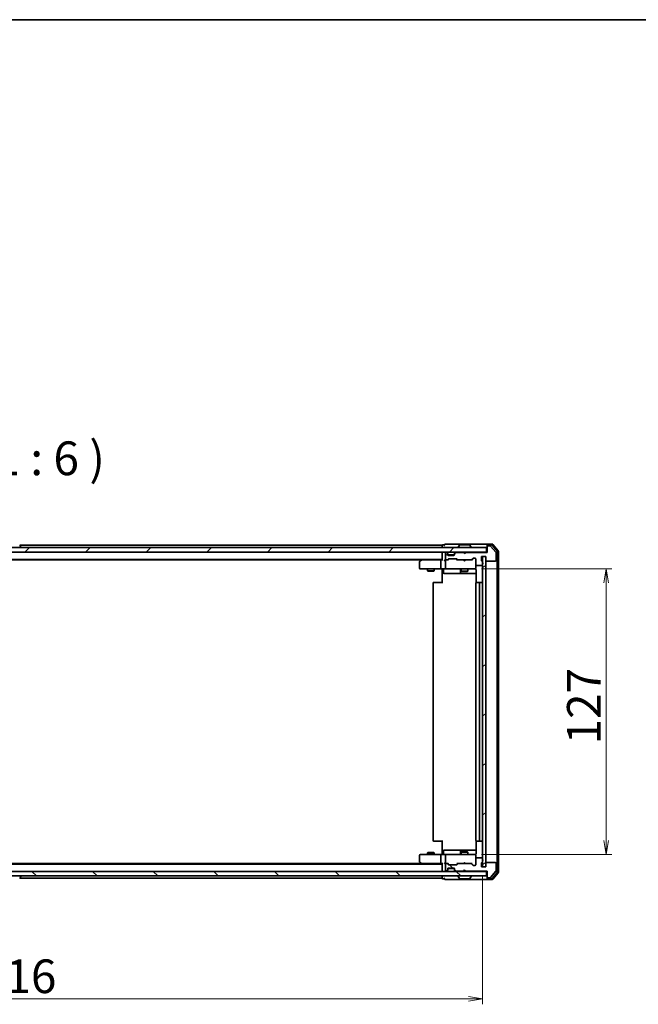
# Model space of a CAD drawing. Units: millimetres. Extents: x 36 to 8894, y 20 to 1706.
# Drawn here: x 2513 to 2787, y 1268 to 1706 of the extents above; entities that cross this region are included whole.
import ezdxf

# ---------------------------------------------------------------- set-up
doc = ezdxf.new("R2010")
doc.units = ezdxf.units.MM
doc.header["$LTSCALE"] = 2.5
doc.layers.get('Defpoints').update_dxf_attribs({"lineweight": 25})
for name, color, linetype, lineweight in [('Border (ISO)', 7, 'Continuous', 35), ('Dimension (ISO)', 7, 'Continuous', 18), ('Hatch (ISO)', 1, 'Continuous', 18), ('Symbol (ISO)', 7, 'Continuous', 18), ('Visible (ISO)', 7, 'Continuous', 35)]:
    doc.layers.add(name, color=color, linetype=linetype, lineweight=lineweight)
doc.styles.add('Note Text (TK)', font='MS PGothic.ttf')
doc.dimstyles.new('Default - Method 1b (TK)', dxfattribs={"dimscale": 2.5, "dimtxt": 2.5, "dimasz": 2.5, "dimexe": 1, "dimexo": 1.5, "dimgap": 1, "dimtad": 1, "dimtoh": 1, "dimdsep": 46, "dimtxsty": 'Note Text (TK)', "dimblk": 'OPEN', "dimcen": 0.09, "dimdle": 5, "dimclrd": 100, "dimclre": 100, "dimclrt": 7, "dimadec": 1, "dimazin": 1, "dimtfac": 1, "dimtmove": 0, "dimatfit": 3, "dimldrblk": 'OPEN', "dimfxl": 1, "dimtolj": 1, "dimlwd": -1, "dimlwe": -1, "dimarcsym": 0})
pattern_1 = [(45, (936.75, -28), (-13.47038, 13.47038), [])]
pattern_2 = [(135.0002, (936.75, -28), (-13.47033, -13.47043), [])]

# ---------------------------------------------------------------- blocks, each defined once
blk = doc.blocks.new('Borders tk図枠')
at = {"layer": 'Border (ISO)'}
blk.add_line((14.5, 289), (405.5, 289), dxfattribs=at)
blk = doc.blocks.new('_Open')
at = {"color": 0, "linetype": 'ByBlock', "lineweight": -2}
for p, q in [((-1, 0.167), (0, 0)), ((-1, -0.167), (0, 0)), ((0, 0), (-1, 0))]:
    blk.add_line(p, q, dxfattribs=at)
blk = doc.blocks.new('*D35')
at = {"layer": 'Defpoints', "color": 0}
for p in [(2302.24, 1329.33), (2718.24, 1329.33), (2302.24, 1270.78)]:
    blk.add_point(p, dxfattribs=at)
at = {"layer": 'Dimension (ISO)', "color": 100}
for p, q in [((2302.24, 1325.58), (2302.24, 1268.28)), ((2718.24, 1325.58), (2718.24, 1268.28)), ((2711.99, 1270.78), (2308.49, 1270.78))]:
    blk.add_line(p, q, dxfattribs=at)
at = {"layer": 'Dimension (ISO)', "color": 100, "xscale": 6.25, "yscale": 6.25, "zscale": 6.25, "rotation": 180}
blk.add_blockref('_Open', (2302.24, 1270.78), dxfattribs=at)
at = {"layer": 'Dimension (ISO)', "color": 100, "xscale": 6.25, "yscale": 6.25, "zscale": 6.25}
blk.add_blockref('_Open', (2718.24, 1270.78), dxfattribs=at)
at = {"layer": 'Dimension (ISO)', "color": 7, "insert": (2494.92, 1280.75), "char_height": 6.25, "attachment_point": 4, "style": 'Note Text (TK)'}
blk.add_mtext('\\A1;\\fMS PGothic|b0|i0;{\\H14.9400;416}', dxfattribs=at)
blk = doc.blocks.new('*D36')
at = {"layer": 'Defpoints', "color": 0}
for p in [(2714.06, 1461.83), (2773.2, 1461.83), (2714.06, 1334.83)]:
    blk.add_point(p, dxfattribs=at)
at = {"layer": 'Dimension (ISO)', "color": 100}
for p, q in [((2717.81, 1461.83), (2775.7, 1461.83)), ((2773.2, 1341.08), (2773.2, 1455.58)), ((2717.81, 1334.83), (2775.7, 1334.83))]:
    blk.add_line(p, q, dxfattribs=at)
at = {"layer": 'Dimension (ISO)', "color": 100, "xscale": 6.25, "yscale": 6.25, "zscale": 6.25}
for p, rotation in [((2773.2, 1461.83), 90), ((2773.2, 1334.83), 270)]:
    blk.add_blockref('_Open', p, dxfattribs=dict(at, rotation=rotation))
at = {"layer": 'Dimension (ISO)', "color": 7, "insert": (2763.23, 1383.86), "char_height": 6.25, "attachment_point": 4, "rotation": 90, "style": 'Note Text (TK)'}
blk.add_mtext('\\A1;\\fMS PGothic|b0|i0;{\\H14.9400;127}', dxfattribs=at)

msp = doc.modelspace()

# ---------------------------------------------------------------- hatches: boundary and pattern name
at = {"layer": 'Hatch (ISO)'}
h = msp.add_hatch(dxfattribs=at)
h.set_pattern_fill('ANSI31', color=256, scale=152.4, style=0)
h.set_pattern_definition(pattern_1)
h.paths.add_polyline_path([(2300.5413, 1471.3298), (2300.5413, 1469.3298), (2719.9413, 1469.3298), (2719.9413, 1471.3298)])
h = msp.add_hatch(dxfattribs=at)
h.set_pattern_fill('ANSI31', color=256, scale=152.4, style=0)
h.set_pattern_definition(pattern_1)
edge = h.paths.add_edge_path()
edge.add_ellipse((2720.5413, 1471.8298), major_axis=(-0.3, 0), ratio=1, start_angle=270, end_angle=360)
edge.add_line((2720.2413, 1471.8298), (2720.2413, 1469.1298))
edge.add_line((2720.2413, 1469.1298), (2710.7413, 1469.1298))
edge.add_line((2710.7413, 1469.1298), (2710.2413, 1468.6298))
edge.add_line((2710.2413, 1468.6298), (2709.7413, 1469.1298))
edge.add_line((2709.7413, 1469.1298), (2706.3655, 1469.1298))
edge.add_ellipse((2706.3655, 1468.8298), major_axis=(-0.3, 0), ratio=1, start_angle=270, end_angle=315)
edge.add_line((2706.1534, 1469.0419), (2705.8291, 1468.7176))
edge.add_ellipse((2706.0413, 1468.5055), major_axis=(-0.2121, -0.2121), ratio=1, start_angle=270, end_angle=315)
edge.add_line((2705.7413, 1468.5055), (2705.7413, 1468.1298))
edge.add_ellipse((2705.4413, 1468.1298), major_axis=(0, -0.3), ratio=1, start_angle=0, end_angle=90, ccw=False)
edge.add_line((2705.4413, 1467.8298), (2703.0413, 1467.8298))
edge.add_ellipse((2703.0413, 1468.1298), major_axis=(-0.3, 0), ratio=1, start_angle=0, end_angle=90, ccw=False)
edge.add_line((2702.7413, 1468.1298), (2702.7413, 1468.5055))
edge.add_ellipse((2702.4413, 1468.5055), major_axis=(0, 0.3), ratio=1, start_angle=270, end_angle=315)
edge.add_line((2702.6534, 1468.7176), (2702.3291, 1469.0419))
edge.add_ellipse((2702.117, 1468.8298), major_axis=(-0.2121, 0.2121), ratio=1, start_angle=270, end_angle=315)
edge.add_line((2702.117, 1469.1298), (2702.0413, 1469.1298))
edge.add_ellipse((2702.0413, 1468.8298), major_axis=(-0.3, 0), ratio=1, start_angle=270, end_angle=360)
edge.add_line((2701.7413, 1468.8298), (2701.7413, 1466.1298))
edge.add_ellipse((2702.0413, 1466.1298), major_axis=(0, -0.3), ratio=1, start_angle=270, end_angle=360)
edge.add_line((2702.0413, 1465.8298), (2702.417, 1465.8298))
edge.add_ellipse((2702.417, 1466.1298), major_axis=(0.3, 0), ratio=1, start_angle=270, end_angle=315)
edge.add_line((2702.6291, 1465.9176), (2702.9534, 1466.2419))
edge.add_ellipse((2703.1655, 1466.0298), major_axis=(0.2121, 0.2121), ratio=1, start_angle=45, end_angle=90, ccw=False)
edge.add_line((2703.1655, 1466.3298), (2706.667, 1466.3298))
edge.add_ellipse((2706.667, 1466.0298), major_axis=(0.3, 0), ratio=1, start_angle=45, end_angle=90, ccw=False)
edge.add_line((2706.8791, 1466.2419), (2707.2034, 1465.9176))
edge.add_ellipse((2707.4155, 1466.1298), major_axis=(0.2121, -0.2121), ratio=1, start_angle=270, end_angle=315)
edge.add_line((2707.4155, 1465.8298), (2713.067, 1465.8298))
edge.add_ellipse((2713.067, 1466.1298), major_axis=(0.3, 0), ratio=1, start_angle=270, end_angle=315)
edge.add_line((2713.2791, 1465.9176), (2713.9034, 1466.5419))
edge.add_ellipse((2714.1155, 1466.3298), major_axis=(0.2121, 0.2121), ratio=1, start_angle=45, end_angle=90, ccw=False)
edge.add_line((2714.1155, 1466.6298), (2714.9413, 1466.6298))
edge.add_ellipse((2714.9413, 1466.3298), major_axis=(0.3, 0), ratio=1, start_angle=0, end_angle=90, ccw=False)
edge.add_line((2715.2413, 1466.3298), (2715.2413, 1463.6298))
edge.add_ellipse((2715.5413, 1463.6298), major_axis=(0, -0.3), ratio=1, start_angle=270, end_angle=360)
edge.add_line((2715.5413, 1463.3298), (2717.8413, 1463.3298))
edge.add_ellipse((2717.8413, 1463.6298), major_axis=(0.3, 0), ratio=1, start_angle=270, end_angle=360)
edge.add_line((2718.1413, 1463.6298), (2718.1413, 1464.0469))
edge.add_ellipse((2718.0413, 1464.3298), major_axis=(0.2828, 0.1), ratio=1, start_angle=270, end_angle=411.057559)
edge.add_line((2718.1413, 1464.6126), (2718.1413, 1465.0641))
edge.add_ellipse((2717.8413, 1465.0641), major_axis=(0, 0.3), ratio=1, start_angle=270, end_angle=340.528779)
edge.add_ellipse((2718.0413, 1465.6298), major_axis=(-0.2828, 0.1), ratio=1, start_angle=19.471221, end_angle=90, ccw=False)
edge.add_line((2717.7413, 1465.6298), (2717.7413, 1467.3298))
edge.add_line((2717.7413, 1467.3298), (2719.7413, 1467.3298))
edge.add_line((2719.7413, 1467.3298), (2719.7413, 1465.6298))
edge.add_ellipse((2720.0413, 1465.6298), major_axis=(0, -0.3), ratio=1, start_angle=270, end_angle=360)
edge.add_line((2720.0413, 1465.3298), (2723.9413, 1465.3298))
edge.add_ellipse((2723.9413, 1465.6298), major_axis=(0.3, 0), ratio=1, start_angle=270, end_angle=360)
edge.add_line((2724.2413, 1465.6298), (2724.2413, 1469.0211))
edge.add_ellipse((2723.9413, 1469.0211), major_axis=(0, 0.3), ratio=1, start_angle=270, end_angle=309.805571)
edge.add_line((2724.1717, 1469.2132), (2721.8312, 1472.0218))
edge.add_ellipse((2721.6008, 1471.8298), major_axis=(-0.1921, 0.2305), ratio=1, start_angle=270, end_angle=320.194429)
edge.add_line((2721.6008, 1472.1298), (2720.5413, 1472.1298))
h = msp.add_hatch(dxfattribs=at)
h.set_pattern_fill('ANSI31', color=256, scale=152.4, angle=-14.999978, style=0)
h.set_pattern_definition([(30, (936.75, -28), (-9.525, 16.49778), [])])
h.paths.add_polyline_path([(2719.7413, 1467.3298), (2718.2413, 1467.3298), (2718.2413, 1329.3298), (2719.7413, 1329.3298)])
h = msp.add_hatch(dxfattribs=at)
h.set_pattern_fill('ANSI31', color=256, scale=152.4, angle=90.00021, style=0)
h.set_pattern_definition(pattern_2)
edge = h.paths.add_edge_path()
edge.add_ellipse((2720.5413, 1324.8298), major_axis=(0, -0.3), ratio=1, start_angle=270, end_angle=360)
edge.add_line((2720.5413, 1324.5298), (2721.6008, 1324.5298))
edge.add_ellipse((2721.6008, 1324.8298), major_axis=(0.3, 0), ratio=1, start_angle=270, end_angle=320.194429)
edge.add_line((2721.8312, 1324.6377), (2724.1717, 1327.4463))
edge.add_ellipse((2723.9413, 1327.6384), major_axis=(0.1921, 0.2305), ratio=1, start_angle=270, end_angle=309.805571)
edge.add_line((2724.2413, 1327.6384), (2724.2413, 1331.0298))
edge.add_ellipse((2723.9413, 1331.0298), major_axis=(0, 0.3), ratio=1, start_angle=270, end_angle=360)
edge.add_line((2723.9413, 1331.3298), (2720.0413, 1331.3298))
edge.add_ellipse((2720.0413, 1331.0298), major_axis=(-0.3, 0), ratio=1, start_angle=270, end_angle=360)
edge.add_line((2719.7413, 1331.0298), (2719.7413, 1329.3298))
edge.add_line((2719.7413, 1329.3298), (2717.7413, 1329.3298))
edge.add_line((2717.7413, 1329.3298), (2717.7413, 1331.0298))
edge.add_ellipse((2718.0413, 1331.0298), major_axis=(0, 0.3), ratio=1, start_angle=19.471221, end_angle=90, ccw=False)
edge.add_ellipse((2717.8413, 1331.5954), major_axis=(0.2828, 0.1), ratio=1, start_angle=270, end_angle=340.528779)
edge.add_line((2718.1413, 1331.5954), (2718.1413, 1332.0469))
edge.add_ellipse((2718.0413, 1332.3298), major_axis=(0.2828, 0.1), ratio=1, start_angle=270, end_angle=411.057559)
edge.add_line((2718.1413, 1332.6126), (2718.1413, 1333.0298))
edge.add_ellipse((2717.8413, 1333.0298), major_axis=(0, 0.3), ratio=1, start_angle=270, end_angle=360)
edge.add_line((2717.8413, 1333.3298), (2715.5413, 1333.3298))
edge.add_ellipse((2715.5413, 1333.0298), major_axis=(-0.3, 0), ratio=1, start_angle=270, end_angle=360)
edge.add_line((2715.2413, 1333.0298), (2715.2413, 1330.3298))
edge.add_ellipse((2714.9413, 1330.3298), major_axis=(0, -0.3), ratio=1, start_angle=0, end_angle=90, ccw=False)
edge.add_line((2714.9413, 1330.0298), (2714.1155, 1330.0298))
edge.add_ellipse((2714.1155, 1330.3298), major_axis=(-0.3, 0), ratio=1, start_angle=45, end_angle=90, ccw=False)
edge.add_line((2713.9034, 1330.1176), (2713.2791, 1330.7419))
edge.add_ellipse((2713.067, 1330.5298), major_axis=(-0.2121, 0.2121), ratio=1, start_angle=270, end_angle=315)
edge.add_line((2713.067, 1330.8298), (2707.4155, 1330.8298))
edge.add_ellipse((2707.4155, 1330.5298), major_axis=(-0.3, 0), ratio=1, start_angle=270, end_angle=315)
edge.add_line((2707.2034, 1330.7419), (2706.8791, 1330.4176))
edge.add_ellipse((2706.667, 1330.6298), major_axis=(-0.2121, -0.2121), ratio=1, start_angle=45, end_angle=90, ccw=False)
edge.add_line((2706.667, 1330.3298), (2703.1655, 1330.3298))
edge.add_ellipse((2703.1655, 1330.6298), major_axis=(-0.3, 0), ratio=1, start_angle=45, end_angle=90, ccw=False)
edge.add_line((2702.9534, 1330.4176), (2702.6291, 1330.7419))
edge.add_ellipse((2702.417, 1330.5298), major_axis=(-0.2121, 0.2121), ratio=1, start_angle=270, end_angle=315)
edge.add_line((2702.417, 1330.8298), (2702.0413, 1330.8298))
edge.add_ellipse((2702.0413, 1330.5298), major_axis=(-0.3, 0), ratio=1, start_angle=270, end_angle=360)
edge.add_line((2701.7413, 1330.5298), (2701.7413, 1327.8298))
edge.add_ellipse((2702.0413, 1327.8298), major_axis=(0, -0.3), ratio=1, start_angle=270, end_angle=360)
edge.add_line((2702.0413, 1327.5298), (2702.117, 1327.5298))
edge.add_ellipse((2702.117, 1327.8298), major_axis=(0.3, 0), ratio=1, start_angle=270, end_angle=315)
edge.add_line((2702.3291, 1327.6176), (2702.6534, 1327.9419))
edge.add_ellipse((2702.4413, 1328.154), major_axis=(0.2121, 0.2121), ratio=1, start_angle=270, end_angle=315)
edge.add_line((2702.7413, 1328.154), (2702.7413, 1328.5298))
edge.add_ellipse((2703.0413, 1328.5298), major_axis=(0, 0.3), ratio=1, start_angle=0, end_angle=90, ccw=False)
edge.add_line((2703.0413, 1328.8298), (2705.4413, 1328.8298))
edge.add_ellipse((2705.4413, 1328.5298), major_axis=(0.3, 0), ratio=1, start_angle=0, end_angle=90, ccw=False)
edge.add_line((2705.7413, 1328.5298), (2705.7413, 1328.154))
edge.add_ellipse((2706.0413, 1328.154), major_axis=(0, -0.3), ratio=1, start_angle=270, end_angle=315)
edge.add_line((2705.8291, 1327.9419), (2706.1534, 1327.6176))
edge.add_ellipse((2706.3655, 1327.8298), major_axis=(0.2121, -0.2121), ratio=1, start_angle=270, end_angle=315)
edge.add_line((2706.3655, 1327.5298), (2709.7413, 1327.5298))
edge.add_line((2709.7413, 1327.5298), (2710.2413, 1328.0298))
edge.add_line((2710.2413, 1328.0298), (2710.7413, 1327.5298))
edge.add_line((2710.7413, 1327.5298), (2720.2413, 1327.5298))
edge.add_line((2720.2413, 1327.5298), (2720.2413, 1324.8298))
h = msp.add_hatch(dxfattribs=at)
h.set_pattern_fill('ANSI31', color=256, scale=152.4, angle=90.00021, style=0)
h.set_pattern_definition(pattern_2)
h.paths.add_polyline_path([(2719.9413, 1325.3298), (2719.9413, 1327.3298), (2300.5413, 1327.3298), (2300.5413, 1325.3298)])

# ---------------------------------------------------------------- linework, layer by layer
at = {"layer": 'Visible (ISO)'}
for p, q in [((2719.9413, 1471.3298), (2300.5413, 1471.3298)), ((2512.5504, 1472.4387), (2513.109, 1471.5795)), ((2700.2413, 1472.3298), (2512.6213, 1472.3298)), ((2513.1413, 1471.4298), (2513.1413, 1471.4705)), ((2700.2413, 1472.3298), (2700.2413, 1472.0298)), ((2700.2413, 1472.0298), (2700.2413, 1471.3298)), ((2701.2413, 1472.5298), (2700.5413, 1472.5298)), ((2705.2413, 1472.8298), (2701.5413, 1472.8298)), ((2720.5413, 1472.8298), (2705.2413, 1472.8298)), ((2707.3413, 1471.4298), (2707.3413, 1471.4705)), ((2707.9321, 1472.4387), (2707.3736, 1471.5795)), ((2712.3827, 1472.5298), (2708.0998, 1472.5298)), ((2712.5504, 1472.4387), (2713.109, 1471.5795)), ((2713.1413, 1471.4298), (2713.1413, 1471.4705)), ((2719.9413, 1469.3298), (2719.9413, 1471.3298)), ((2720.2413, 1472.2298), (2720.2413, 1472.5298)), ((2720.2413, 1472.2298), (2720.2413, 1471.8298)), ((2720.2413, 1471.8298), (2720.2413, 1469.1298)), ((2722.6008, 1472.8298), (2720.5413, 1472.8298)), ((2722.1999, 1472.5298), (2720.5413, 1472.5298)), ((2721.6008, 1472.1298), (2720.5413, 1472.1298)), ((2724.1717, 1469.2132), (2721.8312, 1472.0218)), ((2724.6717, 1469.7322), (2722.4304, 1472.4218)), ((2725.1717, 1469.9132), (2722.8312, 1472.7218)), ((2300.5413, 1469.3298), (2719.9413, 1469.3298)), ((2700.2413, 1469.3298), (2700.2413, 1469.0298)), ((2700.2413, 1469.0298), (2700.2413, 1465.7419)), ((2701.7413, 1468.8298), (2701.7413, 1466.1298)), ((2702.117, 1469.1298), (2702.0413, 1469.1298)), ((2702.6534, 1468.9176), (2702.3291, 1469.2419)), ((2702.6534, 1468.7176), (2702.3291, 1469.0419)), ((2702.6739, 1468.8972), (2702.6534, 1468.9176)), ((2702.7413, 1468.5055), (2702.7413, 1468.7055)), ((2702.7413, 1468.1298), (2702.7413, 1468.5055)), ((2705.7241, 1468.0298), (2702.7584, 1468.0298)), ((2705.4413, 1467.8298), (2703.0413, 1467.8298)), ((2705.7413, 1468.7055), (2705.7413, 1468.5055)), ((2705.7413, 1468.5055), (2705.7413, 1468.1298)), ((2705.8291, 1468.9176), (2705.8087, 1468.8972)), ((2706.1534, 1469.2419), (2705.8291, 1468.9176)), ((2706.1534, 1469.0419), (2705.8291, 1468.7176)), ((2709.7413, 1469.1298), (2706.3655, 1469.1298)), ((2709.8291, 1469.2419), (2709.7413, 1469.3298)), ((2710.2413, 1468.6298), (2709.7413, 1469.1298)), ((2709.8291, 1469.2419), (2710.2413, 1468.8298)), ((2710.2413, 1468.8298), (2710.6534, 1469.2419)), ((2710.7413, 1469.1298), (2710.2413, 1468.6298)), ((2710.2413, 1468.6298), (2710.2413, 1468.8298)), ((2710.7413, 1469.3298), (2710.6534, 1469.2419)), ((2720.2413, 1469.1298), (2710.7413, 1469.1298)), ((2713.2791, 1465.9176), (2713.9034, 1466.5419)), ((2713.3913, 1465.8298), (2714.1034, 1466.5419)), ((2714.1155, 1466.6298), (2714.9413, 1466.6298)), ((2717.7413, 1465.6298), (2717.7413, 1467.3298)), ((2717.7413, 1467.3298), (2719.7413, 1467.3298)), ((2719.7413, 1467.3298), (2718.2413, 1467.3298)), ((2718.2413, 1467.3298), (2718.2413, 1329.3298)), ((2719.7413, 1467.3298), (2719.7413, 1465.6298)), ((2719.7413, 1329.3298), (2719.7413, 1467.3298)), ((2720.2413, 1469.3298), (2719.9413, 1469.3298)), ((2724.2413, 1465.6298), (2724.2413, 1469.0211)), ((2724.7413, 1327.1194), (2724.7413, 1469.5401)), ((2725.2413, 1326.9384), (2725.2413, 1469.7211)), ((2320.2413, 1466.0298), (2700.2413, 1466.0298)), ((2329.3079, 1465.8298), (2691.1746, 1465.8298)), ((2690.2413, 1464.9798), (2690.2413, 1462.1298)), ((2691.0946, 1465.7698), (2690.3613, 1465.2198)), ((2691.4413, 1466.0298), (2691.0946, 1465.7698)), ((2691.3047, 1465.5298), (2691.1491, 1465.6854)), ((2699.8655, 1465.8298), (2691.2746, 1465.8298)), ((2699.7413, 1465.5298), (2699.7413, 1462.1298)), ((2700.2413, 1465.8298), (2699.8655, 1465.8298)), ((2702.0413, 1465.8298), (2701.6655, 1465.8298)), ((2701.7413, 1465.5298), (2701.7413, 1462.1298)), ((2702.0413, 1465.8298), (2702.417, 1465.8298)), ((2702.9174, 1465.8298), (2702.417, 1465.8298)), ((2702.6291, 1465.9176), (2702.9534, 1466.2419)), ((2702.7413, 1465.8298), (2703.1534, 1466.2419)), ((2703.1655, 1466.3298), (2706.667, 1466.3298)), ((2706.6792, 1466.2419), (2707.0913, 1465.8298)), ((2706.8791, 1466.2419), (2707.2034, 1465.9176)), ((2707.4155, 1465.8298), (2706.9152, 1465.8298)), ((2707.4155, 1465.8298), (2713.067, 1465.8298)), ((2709.8013, 1465.7698), (2709.7413, 1465.8298)), ((2710.2413, 1465.3298), (2709.8013, 1465.7698)), ((2710.2413, 1465.3298), (2710.6813, 1465.7698)), ((2710.7413, 1465.8298), (2710.6813, 1465.7698)), ((2713.5674, 1465.8298), (2713.067, 1465.8298)), ((2715.2413, 1466.3298), (2715.2413, 1463.6298)), ((2715.2413, 1462.1298), (2715.2413, 1463.6298)), ((2715.2413, 1462.1064), (2715.2413, 1462.1298)), ((2715.5413, 1463.3298), (2717.8413, 1463.3298)), ((2718.1413, 1464.6126), (2718.1413, 1465.0641)), ((2718.1413, 1463.6298), (2718.1413, 1464.0469)), ((2720.0413, 1465.3298), (2723.9413, 1465.3298)), ((2690.5413, 1461.8298), (2691.3047, 1461.8298)), ((2691.3047, 1461.8298), (2699.8655, 1461.8298)), ((2693.7413, 1461.8298), (2693.7413, 1460.9798)), ((2693.7413, 1460.9798), (2696.7413, 1460.9798)), ((2694.048, 1460.8264), (2693.7413, 1460.9798)), ((2696.4346, 1460.8264), (2694.048, 1460.8264)), ((2696.4346, 1460.8264), (2696.7413, 1460.9798)), ((2696.7413, 1461.8298), (2696.7413, 1460.9798)), ((2702.0413, 1461.8298), (2699.8655, 1461.8298)), ((2700.2413, 1461.6047), (2700.2413, 1461.822)), ((2700.2413, 1461.6047), (2700.2413, 1461.3298)), ((2700.2413, 1455.5298), (2700.2413, 1461.3298)), ((2700.8426, 1461.5298), (2700.8426, 1460.1298)), ((2701.1426, 1459.8298), (2705.0722, 1459.8298)), ((2702.0413, 1461.8298), (2702.8595, 1461.8298)), ((2702.8595, 1461.8298), (2714.0559, 1461.8298)), ((2705.0722, 1459.8298), (2708.7468, 1459.8298)), ((2708.4468, 1461.5298), (2708.4468, 1460.1298)), ((2708.7413, 1461.8298), (2708.7413, 1460.7798)), ((2708.7413, 1460.7798), (2711.7413, 1460.7798)), ((2709.048, 1460.6264), (2708.7413, 1460.7798)), ((2708.7468, 1459.8298), (2708.9183, 1459.8298)), ((2708.9183, 1459.8298), (2715.3311, 1459.8298)), ((2711.4346, 1460.6264), (2709.048, 1460.6264)), ((2711.4346, 1460.6264), (2711.7413, 1460.7798)), ((2711.7413, 1461.8298), (2711.7413, 1460.7798)), ((2714.0559, 1461.8298), (2714.9413, 1461.8298)), ((2715.3311, 1461.3298), (2715.3311, 1455.7438)), ((2696.2413, 1455.5298), (2696.2413, 1341.1298)), ((2696.5413, 1455.8298), (2696.5999, 1455.8298)), ((2697.307, 1455.8298), (2696.5999, 1455.8298)), ((2697.307, 1455.8298), (2697.4484, 1455.8298)), ((2699.8271, 1455.8298), (2697.4484, 1455.8298)), ((2699.8271, 1455.8298), (2700.2413, 1455.8298)), ((2715.2413, 1455.5298), (2715.2413, 1341.1298)), ((2715.5413, 1455.8298), (2715.5999, 1455.8298)), ((2716.307, 1455.8298), (2715.5999, 1455.8298)), ((2716.307, 1455.8298), (2716.4484, 1455.8298)), ((2716.6413, 1455.8298), (2716.4484, 1455.8298)), ((2717.9413, 1455.8298), (2716.6413, 1455.8298)), ((2716.9413, 1341.1298), (2716.9413, 1455.5298)), ((2696.5999, 1340.8298), (2696.5413, 1340.8298)), ((2696.5999, 1340.8298), (2697.307, 1340.8298)), ((2697.4484, 1340.8298), (2697.307, 1340.8298)), ((2697.4484, 1340.8298), (2699.8271, 1340.8298)), ((2700.2413, 1340.8298), (2699.8271, 1340.8298)), ((2700.2413, 1335.3298), (2700.2413, 1341.1298)), ((2715.3311, 1340.9157), (2715.3311, 1335.3298)), ((2715.5999, 1340.8298), (2715.5413, 1340.8298)), ((2715.5999, 1340.8298), (2716.307, 1340.8298)), ((2716.4484, 1340.8298), (2716.307, 1340.8298)), ((2716.4484, 1340.8298), (2716.6413, 1340.8298)), ((2716.6413, 1340.8298), (2717.9413, 1340.8298)), ((2694.048, 1335.8331), (2693.7413, 1335.6798)), ((2696.7413, 1335.6798), (2693.7413, 1335.6798)), ((2693.7413, 1334.8298), (2693.7413, 1335.6798)), ((2694.048, 1335.8331), (2696.4346, 1335.8331)), ((2696.4346, 1335.8331), (2696.7413, 1335.6798)), ((2696.7413, 1334.8298), (2696.7413, 1335.6798)), ((2700.2413, 1335.3298), (2700.2413, 1335.0548)), ((2700.2413, 1334.8375), (2700.2413, 1335.0548)), ((2700.8426, 1335.1298), (2700.8426, 1336.5298)), ((2705.0722, 1336.8298), (2701.1426, 1336.8298)), ((2708.7468, 1336.8298), (2705.0722, 1336.8298)), ((2708.4468, 1336.5298), (2708.4468, 1335.1298)), ((2709.048, 1336.0331), (2708.7413, 1335.8798)), ((2711.7413, 1335.8798), (2708.7413, 1335.8798)), ((2708.7413, 1334.8298), (2708.7413, 1335.8798)), ((2708.9183, 1336.8298), (2708.7468, 1336.8298)), ((2715.3311, 1336.8298), (2708.9183, 1336.8298)), ((2709.048, 1336.0331), (2711.4346, 1336.0331)), ((2711.4346, 1336.0331), (2711.7413, 1335.8798)), ((2711.7413, 1334.8298), (2711.7413, 1335.8798)), ((2691.1746, 1330.8298), (2329.3079, 1330.8298)), ((2690.2413, 1334.5298), (2690.2413, 1331.6798)), ((2690.3613, 1331.4398), (2691.0946, 1330.8898)), ((2691.3047, 1334.8298), (2690.5413, 1334.8298)), ((2691.0946, 1330.8898), (2691.4413, 1330.6298)), ((2691.3047, 1331.1298), (2691.1491, 1330.9741)), ((2691.2746, 1330.8298), (2699.8655, 1330.8298)), ((2699.8655, 1334.8298), (2691.3047, 1334.8298)), ((2699.7413, 1334.5298), (2699.7413, 1331.1298)), ((2699.8655, 1334.8298), (2702.0413, 1334.8298)), ((2699.8655, 1330.8298), (2700.2413, 1330.8298)), ((2700.2413, 1330.9176), (2700.2413, 1327.6298)), ((2701.6655, 1330.8298), (2702.0413, 1330.8298)), ((2701.7413, 1334.5298), (2701.7413, 1331.1298)), ((2702.8595, 1334.8298), (2702.0413, 1334.8298)), ((2702.417, 1330.8298), (2702.0413, 1330.8298)), ((2702.417, 1330.8298), (2702.9174, 1330.8298)), ((2702.9534, 1330.4176), (2702.6291, 1330.7419)), ((2703.1534, 1330.4176), (2702.7413, 1330.8298)), ((2714.0559, 1334.8298), (2702.8595, 1334.8298)), ((2706.6792, 1330.4176), (2707.0913, 1330.8298)), ((2707.2034, 1330.7419), (2706.8791, 1330.4176)), ((2706.9152, 1330.8298), (2707.4155, 1330.8298)), ((2713.067, 1330.8298), (2707.4155, 1330.8298)), ((2709.7413, 1330.8298), (2709.8013, 1330.8898)), ((2710.2413, 1331.3298), (2709.8013, 1330.8898)), ((2710.2413, 1331.3298), (2710.6813, 1330.8898)), ((2710.6813, 1330.8898), (2710.7413, 1330.8298)), ((2713.067, 1330.8298), (2713.5674, 1330.8298)), ((2713.9034, 1330.1176), (2713.2791, 1330.7419)), ((2713.3913, 1330.8298), (2714.1034, 1330.1176)), ((2714.9413, 1334.8298), (2714.0559, 1334.8298)), ((2715.2413, 1334.5298), (2715.2413, 1334.5531)), ((2715.2413, 1333.0298), (2715.2413, 1334.5298)), ((2715.2413, 1333.0298), (2715.2413, 1330.3298)), ((2717.8413, 1333.3298), (2715.5413, 1333.3298)), ((2717.7413, 1329.3298), (2717.7413, 1331.0298)), ((2718.1413, 1332.6126), (2718.1413, 1333.0298)), ((2718.1413, 1331.5954), (2718.1413, 1332.0469)), ((2719.7413, 1331.0298), (2719.7413, 1329.3298)), ((2723.9413, 1331.3298), (2720.0413, 1331.3298)), ((2724.2413, 1327.6384), (2724.2413, 1331.0298)), ((2719.9413, 1327.3298), (2300.5413, 1327.3298)), ((2700.2413, 1330.6298), (2320.2413, 1330.6298)), ((2700.2413, 1327.6298), (2700.2413, 1327.3298)), ((2701.7413, 1330.5298), (2701.7413, 1327.8298)), ((2702.0413, 1327.5298), (2702.117, 1327.5298)), ((2702.3291, 1327.6176), (2702.6534, 1327.9419)), ((2702.3291, 1327.4176), (2702.6534, 1327.7419)), ((2702.6534, 1327.7419), (2702.6739, 1327.7623)), ((2702.7413, 1328.154), (2702.7413, 1328.5298)), ((2702.7413, 1327.954), (2702.7413, 1328.154)), ((2702.7584, 1328.6298), (2705.7241, 1328.6298)), ((2703.0413, 1328.8298), (2705.4413, 1328.8298)), ((2706.667, 1330.3298), (2703.1655, 1330.3298)), ((2705.7413, 1328.5298), (2705.7413, 1328.154)), ((2705.7413, 1328.154), (2705.7413, 1327.954)), ((2705.8087, 1327.7623), (2705.8291, 1327.7419)), ((2705.8291, 1327.9419), (2706.1534, 1327.6176)), ((2705.8291, 1327.7419), (2706.1534, 1327.4176)), ((2706.3655, 1327.5298), (2709.7413, 1327.5298)), ((2709.7413, 1327.5298), (2710.2413, 1328.0298)), ((2709.7413, 1327.3298), (2709.8291, 1327.4176)), ((2709.8291, 1327.4176), (2710.2413, 1327.8298)), ((2710.2413, 1327.8298), (2710.2413, 1328.0298)), ((2710.2413, 1328.0298), (2710.7413, 1327.5298)), ((2710.6534, 1327.4176), (2710.2413, 1327.8298)), ((2710.6534, 1327.4176), (2710.7413, 1327.3298)), ((2710.7413, 1327.5298), (2720.2413, 1327.5298)), ((2714.9413, 1330.0298), (2714.1155, 1330.0298)), ((2719.7413, 1329.3298), (2717.7413, 1329.3298)), ((2718.2413, 1329.3298), (2719.7413, 1329.3298)), ((2719.9413, 1327.3298), (2720.2413, 1327.3298)), ((2719.9413, 1325.3298), (2719.9413, 1327.3298)), ((2720.2413, 1327.5298), (2720.2413, 1324.8298)), ((2721.8312, 1324.6377), (2724.1717, 1327.4463)), ((2722.4304, 1324.2377), (2724.6717, 1326.9273)), ((2722.8312, 1323.9377), (2725.1717, 1326.7463)), ((2300.5413, 1325.3298), (2719.9413, 1325.3298)), ((2512.5504, 1324.2208), (2513.109, 1325.08)), ((2512.6213, 1324.3298), (2700.2413, 1324.3298)), ((2513.1413, 1325.2298), (2513.1413, 1325.189)), ((2700.2413, 1325.3298), (2700.2413, 1324.6298)), ((2700.2413, 1324.6298), (2700.2413, 1324.3298)), ((2700.5413, 1324.1298), (2701.2413, 1324.1298)), ((2701.5413, 1323.8298), (2705.2413, 1323.8298)), ((2705.2413, 1323.8298), (2720.5413, 1323.8298)), ((2707.3413, 1325.2298), (2707.3413, 1325.189)), ((2707.9321, 1324.2208), (2707.3736, 1325.08)), ((2708.0998, 1324.1298), (2712.3827, 1324.1298)), ((2712.5504, 1324.2208), (2713.109, 1325.08)), ((2713.1413, 1325.2298), (2713.1413, 1325.189)), ((2720.2413, 1324.8298), (2720.2413, 1324.4298)), ((2720.2413, 1324.1298), (2720.2413, 1324.4298)), ((2720.5413, 1324.5298), (2721.6008, 1324.5298)), ((2720.5413, 1324.1298), (2722.1999, 1324.1298)), ((2720.5413, 1323.8298), (2722.6008, 1323.8298))]:
    msp.add_line(p, q, dxfattribs=at)
for centre, radius, start, end in [((2513.0413, 1471.4298), 0.1, 270, 0), ((2512.9413, 1471.4705), 0.2, 0, 33.023868), ((2700.5413, 1472.2298), 0.3, 90, 180), ((2701.5413, 1472.5298), 0.3, 90, 180), ((2701.5413, 1472.5298), 0.3, 180, 270), ((2707.5413, 1471.4705), 0.2, 146.976132, 180), ((2707.4413, 1471.4298), 0.1, 180, 270), ((2708.0998, 1472.3298), 0.2, 90, 146.976132), ((2712.3827, 1472.3298), 0.2, 33.023868, 90), ((2713.0413, 1471.4298), 0.1, 270, 0), ((2712.9413, 1471.4705), 0.2, 0, 33.023868), ((2720.5413, 1472.5298), 0.3, 90, 180), ((2720.5413, 1472.2298), 0.3, 90, 180), ((2720.5413, 1471.8298), 0.3, 90, 180), ((2721.6008, 1471.8298), 0.3, 39.805571, 90), ((2722.1999, 1472.2298), 0.3, 39.805571, 90), ((2722.6008, 1472.5298), 0.3, 39.805571, 90), ((2700.5413, 1469.0298), 0.3, 90, 180), ((2702.0413, 1468.8298), 0.3, 90, 180), ((2702.117, 1469.0298), 0.3, 45, 90), ((2702.117, 1468.8298), 0.3, 45, 90), ((2702.4413, 1468.7055), 0.3, 0, 45), ((2702.4413, 1468.5055), 0.3, 0, 45), ((2703.0413, 1468.1298), 0.3, 180, 270), ((2705.4413, 1468.1298), 0.3, 270, 0), ((2706.0413, 1468.7055), 0.3, 135, 180), ((2706.0413, 1468.5055), 0.3, 135, 180), ((2706.3655, 1469.0298), 0.3, 90, 135), ((2706.3655, 1468.8298), 0.3, 90, 135), ((2710.0413, 1469.0298), 0.3, 135, 163.125506), ((2710.4413, 1469.0298), 0.3, 16.874494, 45), ((2714.1155, 1466.3298), 0.3, 90, 135), ((2714.9413, 1466.3298), 0.3, 0, 90), ((2723.9413, 1469.0211), 0.3, 0, 39.805571), ((2724.4413, 1469.5401), 0.3, 0, 39.805571), ((2724.9413, 1469.7211), 0.3, 0, 39.805571), ((2690.5413, 1464.9798), 0.3, 126.869898, 180), ((2690.5413, 1462.1298), 0.3, 180, 270), ((2691.2746, 1465.5298), 0.3, 113.437984, 126.869898), ((2691.2746, 1465.5298), 0.3, 90, 113.437984), ((2702.0413, 1466.1298), 0.3, 180, 270), ((2702.0413, 1465.5298), 0.3, 148.755545, 180), ((2702.0413, 1462.1298), 0.3, 180, 270), ((2702.0413, 1465.5298), 0.3, 90, 113.437996), ((2702.417, 1466.1298), 0.3, 270, 315), ((2703.1655, 1466.0298), 0.3, 90, 135), ((2706.667, 1466.0298), 0.3, 45, 90), ((2707.4155, 1466.1298), 0.3, 225, 270), ((2713.067, 1466.1298), 0.3, 270, 315), ((2714.9413, 1462.1043), 0.3, 255.522488, 0), ((2714.9413, 1462.1298), 0.3, 270, 0), ((2715.5413, 1463.6298), 0.3, 180, 270), ((2718.0413, 1465.6298), 0.3, 180, 250.528779), ((2717.8413, 1463.6298), 0.3, 270, 0), ((2717.8413, 1465.0641), 0.3, 0, 70.528779), ((2718.0413, 1464.3298), 0.3, 289.471221, 70.528779), ((2720.0413, 1465.6298), 0.3, 180, 270), ((2723.9413, 1465.6298), 0.3, 270, 0), ((2700.5426, 1461.5298), 0.3, 0, 90), ((2701.1426, 1460.1298), 0.3, 180, 270), ((2708.1468, 1461.5298), 0.3, 0, 90), ((2708.7468, 1460.1298), 0.3, 180, 270), ((2714.7413, 1461.3298), 0.5, 75.522488, 90), ((2696.5413, 1455.5298), 0.3, 90, 180), ((2715.5413, 1455.5298), 0.3, 90, 180), ((2716.6413, 1455.5298), 0.3, 0, 90), ((2717.9413, 1455.5298), 0.3, 0, 90), ((2696.5413, 1341.1298), 0.3, 180, 270), ((2715.5413, 1341.1298), 0.3, 180, 270), ((2716.6413, 1341.1298), 0.3, 270, 0), ((2717.9413, 1341.1298), 0.3, 270, 0), ((2700.5426, 1335.1298), 0.3, 270, 0), ((2701.1426, 1336.5298), 0.3, 90, 180), ((2708.1468, 1335.1298), 0.3, 270, 0), ((2708.7468, 1336.5298), 0.3, 90, 180), ((2690.5413, 1334.5298), 0.3, 90, 180), ((2690.5413, 1331.6798), 0.3, 180, 233.130102), ((2691.2746, 1331.1298), 0.3, 233.130102, 246.562021), ((2691.2746, 1331.1298), 0.3, 246.562004, 270), ((2702.0413, 1334.5298), 0.3, 90, 180), ((2702.0413, 1331.1298), 0.3, 180, 211.244455), ((2702.0413, 1330.5298), 0.3, 90, 180), ((2702.0413, 1331.1298), 0.3, 246.562016, 270), ((2702.417, 1330.5298), 0.3, 45, 90), ((2707.4155, 1330.5298), 0.3, 90, 135), ((2713.067, 1330.5298), 0.3, 45, 90), ((2714.7413, 1335.3298), 0.5, 270, 284.477512), ((2714.9413, 1334.5552), 0.3, 0, 104.477512), ((2714.9413, 1334.5298), 0.3, 0, 90), ((2715.5413, 1333.0298), 0.3, 90, 180), ((2718.0413, 1331.0298), 0.3, 109.471221, 180), ((2717.8413, 1333.0298), 0.3, 0, 90), ((2717.8413, 1331.5954), 0.3, 289.471221, 0), ((2718.0413, 1332.3298), 0.3, 289.471221, 70.528779), ((2720.0413, 1331.0298), 0.3, 90, 180), ((2723.9413, 1331.0298), 0.3, 0, 90), ((2700.5413, 1327.6298), 0.3, 180, 270), ((2702.0413, 1327.8298), 0.3, 180, 270), ((2702.117, 1327.8298), 0.3, 270, 315), ((2702.117, 1327.6298), 0.3, 270, 315), ((2702.4413, 1328.154), 0.3, 315, 0), ((2702.4413, 1327.954), 0.3, 315, 0), ((2703.0413, 1328.5298), 0.3, 90, 180), ((2703.1655, 1330.6298), 0.3, 225, 270), ((2705.4413, 1328.5298), 0.3, 0, 90), ((2706.0413, 1328.154), 0.3, 180, 225), ((2706.0413, 1327.954), 0.3, 180, 225), ((2706.3655, 1327.8298), 0.3, 225, 270), ((2706.3655, 1327.6298), 0.3, 225, 270), ((2706.667, 1330.6298), 0.3, 270, 315), ((2710.0413, 1327.6298), 0.3, 196.874494, 225), ((2710.4413, 1327.6298), 0.3, 315, 343.125506), ((2714.1155, 1330.3298), 0.3, 225, 270), ((2714.9413, 1330.3298), 0.3, 270, 0), ((2723.9413, 1327.6384), 0.3, 320.194429, 0), ((2724.4413, 1327.1194), 0.3, 320.194429, 0), ((2724.9413, 1326.9384), 0.3, 320.194429, 0), ((2513.0413, 1325.2298), 0.1, 0, 90), ((2512.9413, 1325.189), 0.2, 326.976132, 0), ((2700.5413, 1324.4298), 0.3, 180, 270), ((2701.5413, 1324.1298), 0.3, 90, 180), ((2701.5413, 1324.1298), 0.3, 180, 270), ((2707.4413, 1325.2298), 0.1, 90, 180), ((2707.5413, 1325.189), 0.2, 180, 213.023868), ((2708.0998, 1324.3298), 0.2, 213.023868, 270), ((2712.3827, 1324.3298), 0.2, 270, 326.976132), ((2713.0413, 1325.2298), 0.1, 0, 90), ((2712.9413, 1325.189), 0.2, 326.976132, 0), ((2720.5413, 1324.8298), 0.3, 180, 270), ((2720.5413, 1324.4298), 0.3, 180, 270), ((2720.5413, 1324.1298), 0.3, 180, 270), ((2721.6008, 1324.8298), 0.3, 270, 320.194429), ((2722.1999, 1324.4298), 0.3, 270, 320.194429), ((2722.6008, 1324.1298), 0.3, 270, 320.194429)]:
    msp.add_arc(centre, radius, start, end, dxfattribs=at)
for centre, major_axis, ratio, start_param, end_param in [((2714.3156, 1466.3298), (-0.3, 0), 0.99985076, 4.71238898, 5.49786177), ((2691.3047, 1465.5523), (0.2411, 0.4823), 0.37002441, 1.47901306, 1.75373989), ((2699.8655, 1465.5298), (0, -0.3), 0.41421356, 3.14159265, 4.71238898), ((2699.8655, 1462.1298), (0, -0.3), 0.41421356, 4.71238898, 6.28318531), ((2700.5413, 1465.5298), (-0.2772, 0.2772), 0.41421356, 0.39269908, 1.17809725), ((2701.3655, 1465.5298), (-0.2772, -0.2772), 0.41421356, 4.3196899, 5.10508806), ((2701.6655, 1465.5298), (-0.4243, 0), 0.70710678, 4.71238898, 5.49778714), ((2702.0413, 1465.5523), (-0.2515, 0.483), 0.33843751, 1.12161563, 1.39634246), ((2702.0735, 1465.5298), (-0.6487, 0.2044), 0.33843751, 4.81863915, 5.05307036), ((2703.0205, 1465.5298), (0.1246, -0.2958), 0.40041045, 2.33106693, 2.97456804), ((2703.3656, 1466.0298), (-0.3, 0), 0.99985076, 4.71238898, 5.49786177), ((2706.467, 1466.0298), (0.3, 0), 0.99985076, 0.78532354, 1.57079633), ((2706.812, 1465.5298), (-0.1246, -0.2958), 0.40041045, 3.30861727, 3.95211838), ((2713.6705, 1465.5298), (0.1246, -0.2958), 0.40041045, 2.33106693, 2.97456804), ((2691.3047, 1331.1072), (0.2411, -0.4823), 0.37002441, 4.52944541, 4.80417225), ((2699.8655, 1334.5298), (0, -0.3), 0.41421356, 3.14159265, 4.71238898), ((2699.8655, 1331.1298), (0, -0.3), 0.41421356, 4.71238898, 6.28318531), ((2700.5413, 1331.1298), (0.2772, 0.2772), 0.41421356, 1.96349541, 2.74889357), ((2701.3655, 1331.1298), (-0.2772, 0.2772), 0.41421356, 1.17809725, 1.96349541), ((2701.6655, 1331.1298), (-0.4243, 0), 0.70710678, 0.78539816, 1.57079633), ((2702.0413, 1331.1072), (-0.2515, -0.483), 0.33843751, 4.88684285, 5.16156968), ((2702.0735, 1331.1298), (-0.6487, -0.2044), 0.33843751, 1.23011504, 1.46454615), ((2703.0205, 1331.1298), (0.1246, 0.2958), 0.40041045, 3.30861727, 3.95211838), ((2706.812, 1331.1298), (-0.1246, 0.2958), 0.40041045, 2.33106693, 2.97456804), ((2713.6705, 1331.1298), (0.1246, 0.2958), 0.40041045, 3.30861727, 3.95211838), ((2703.3656, 1330.6298), (-0.3, 0), 0.99985076, 0.78532354, 1.57079633), ((2706.467, 1330.6298), (0.3, 0), 0.99985076, 4.71238898, 5.49786177), ((2714.3156, 1330.3298), (-0.3, 0), 0.99985076, 0.78532354, 1.57079633)]:
    msp.add_ellipse(centre, major_axis=major_axis, ratio=ratio, start_param=start_param, end_param=end_param, dxfattribs=at)
for points, knots in [([(2691.1553, 1465.805), (2691.1543, 1465.8026), (2691.1534, 1465.8), (2691.1482, 1465.7828), (2691.1456, 1465.7634), (2691.1452, 1465.7262), (2691.1465, 1465.7054), (2691.1491, 1465.6854)], [0.3810312192, 0.3810312192, 0.3810312192, 0.3810312192, 0.382741903, 0.382741903, 0.3917616542, 0.3917616542, 0.3985536381, 0.3985536381, 0.3985536381, 0.3985536381]), ([(2701.922, 1465.805), (2701.9157, 1465.8023), (2701.9096, 1465.7994), (2701.8771, 1465.7826), (2701.848, 1465.7611), (2701.8118, 1465.7242), (2701.7965, 1465.7046), (2701.7848, 1465.6854)], [0.250886766, 0.250886766, 0.250886766, 0.250886766, 0.2528779694, 0.2528779694, 0.2619584182, 0.2619584182, 0.268388032, 0.268388032, 0.268388032, 0.268388032]), ([(2699.0787, 1461.8298), (2699.1481, 1461.8298), (2699.22, 1461.8272), (2699.3683, 1461.8203), (2699.4449, 1461.8159), (2699.6019, 1461.8085), (2699.6823, 1461.8057), (2699.8442, 1461.8038), (2699.9256, 1461.8047), (2700.0859, 1461.8098), (2700.1647, 1461.8138), (2700.2413, 1461.8178)], [0, 0, 0, 0, 0.022954349, 0.022954349, 0.045908698, 0.045908698, 0.068863048, 0.068863048, 0.091817397, 0.091817397, 0.114771746, 0.114771746, 0.114771746, 0.114771746]), ([(2714.9618, 1461.805), (2714.9761, 1461.8006), (2714.99, 1461.7957), (2715.0636, 1461.7662), (2715.1296, 1461.7241), (2715.1992, 1461.6576), (2715.2217, 1461.6322), (2715.2413, 1461.6047)], [0.0906267725, 0.0906267725, 0.0906267725, 0.0906267725, 0.0948543073, 0.0948543073, 0.1144259318, 0.1144259318, 0.1237212871, 0.1237212871, 0.1237212871, 0.1237212871]), ([(2715.3311, 1461.3298), (2715.3311, 1461.39), (2715.3159, 1461.4607), (2715.2789, 1461.5453), (2715.2616, 1461.5762), (2715.2413, 1461.6047)], [0.1514440253, 0.1514440253, 0.1514440253, 0.1514440253, 0.1695183242, 0.1695183242, 0.1791667634, 0.1791667634, 0.1791667634, 0.1791667634]), ([(2715.2413, 1335.0548), (2715.2217, 1335.0273), (2715.1992, 1335.0019), (2715.1296, 1334.9354), (2715.0636, 1334.8933), (2714.99, 1334.8638), (2714.9761, 1334.8589), (2714.9618, 1334.8545)], [-0.1237212871, -0.1237212871, -0.1237212871, -0.1237212871, -0.1144259318, -0.1144259318, -0.0948543073, -0.0948543073, -0.0906267725, -0.0906267725, -0.0906267725, -0.0906267725]), ([(2715.2413, 1335.0548), (2715.2616, 1335.0833), (2715.2789, 1335.1142), (2715.3159, 1335.1988), (2715.3311, 1335.2695), (2715.3311, 1335.3298)], [0.1237212871, 0.1237212871, 0.1237212871, 0.1237212871, 0.1333697264, 0.1333697264, 0.1514440253, 0.1514440253, 0.1514440253, 0.1514440253]), ([(2691.1553, 1330.8545), (2691.1542, 1330.8572), (2691.1532, 1330.8601), (2691.1482, 1330.8769), (2691.1454, 1330.8984), (2691.1453, 1330.9353), (2691.1466, 1330.9549), (2691.1491, 1330.9741)], [0.250886766, 0.250886766, 0.250886766, 0.250886766, 0.2528779694, 0.2528779694, 0.2619584182, 0.2619584182, 0.268388032, 0.268388032, 0.268388032, 0.268388032]), ([(2699.0787, 1334.8298), (2699.1481, 1334.8298), (2699.22, 1334.8323), (2699.3683, 1334.8392), (2699.4449, 1334.8436), (2699.6019, 1334.851), (2699.6823, 1334.8538), (2699.8442, 1334.8557), (2699.9256, 1334.8548), (2700.0859, 1334.8497), (2700.1647, 1334.8457), (2700.2413, 1334.8417)], [0, 0, 0, 0, 0.022954349, 0.022954349, 0.045908698, 0.045908698, 0.068863048, 0.068863048, 0.091817397, 0.091817397, 0.114771746, 0.114771746, 0.114771746, 0.114771746]), ([(2701.922, 1330.8545), (2701.9164, 1330.8569), (2701.9109, 1330.8595), (2701.877, 1330.8767), (2701.8508, 1330.8961), (2701.8134, 1330.9333), (2701.797, 1330.9541), (2701.7848, 1330.9741)], [0.3810312192, 0.3810312192, 0.3810312192, 0.3810312192, 0.382741903, 0.382741903, 0.3917616542, 0.3917616542, 0.3985536381, 0.3985536381, 0.3985536381, 0.3985536381])]:
    msp.add_open_spline(points, degree=3, knots=knots, dxfattribs=at)

# ---------------------------------------------------------------- block references
at = {"xscale": 6, "yscale": 6, "zscale": 6}
msp.add_blockref('Borders tk図枠', (936.75, -28), dxfattribs=at)

# ---------------------------------------------------------------- texts
at = {"layer": 'Symbol (ISO)', "color": 7, "insert": (2453.2486, 1498.8298), "char_height": 15, "attachment_point": 7, "style": 'Note Text (TK)'}
msp.add_mtext('A-A ( 1 : 6 )', dxfattribs=at)

# ---------------------------------------------------------------- dimensions: what is measured, and where the dimension line sits
at = {"layer": 'Dimension (ISO)', "color": 100}
for base, p1, p2, angle, picture, middle in [((2773.1969, 1461.8298), (2714.0559, 1334.8298), (2714.0559, 1461.8298), 90, '*D36', (2773.1969, 1398.3298)), ((2302.2413, 1270.7832), (2718.2413, 1329.3298), (2302.2413, 1329.3298), 180, '*D35', (2510.2413, 1270.7832))]:
    dim = msp.add_linear_dim(base=base, p1=p1, p2=p2, angle=angle, text='\\fMS PGothic|b0|i0;{\\H14.9400;<>}', dimstyle='Default - Method 1b (TK)', override={"dimgap": 1, "dimdec": 0, "dimtol": 0, "dimlim": 0, "dimtp": 0, "dimtm": 0, "dimtdec": 0, "dimtofl": 0, "dimatfit": 1}, dxfattribs=at)
    dim.commit()
    dim.dimension.update_dxf_attribs({"geometry": picture, "text_midpoint": middle, "dimtype": 160})

doc.saveas('drawing.dxf')
